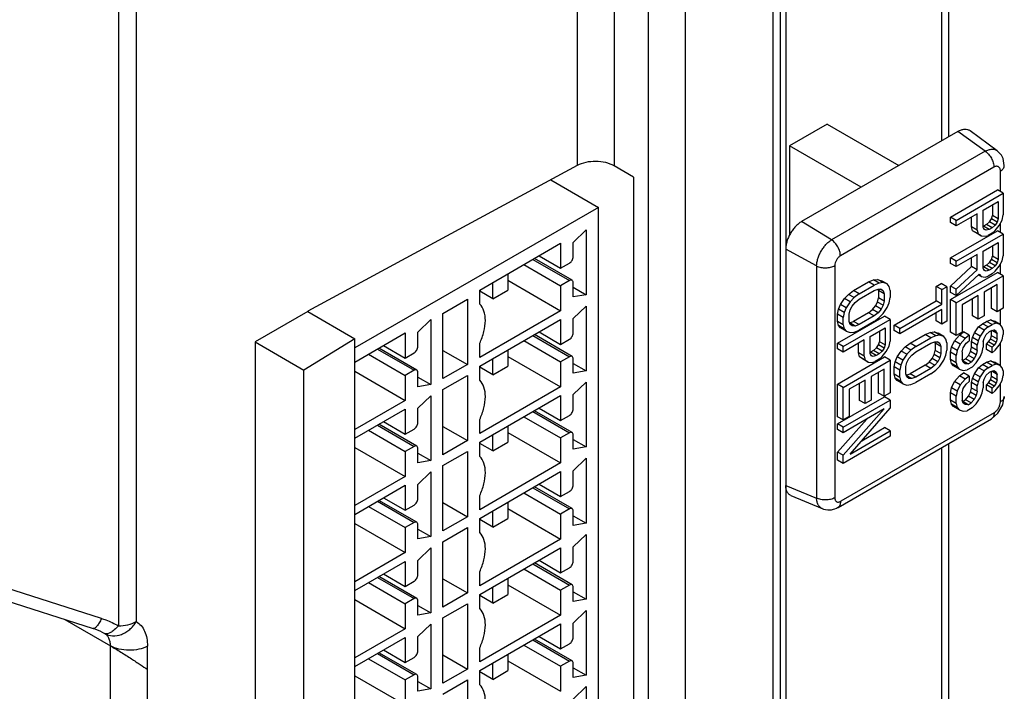
# Model space of a CAD drawing. Units: millimetres. Extents: x 19 to 149, y 23 to 213.
# Drawn here: x 83 to 120, y 73 to 98 of the extents above; entities that cross this region are included whole.
import ezdxf

# ---------------------------------------------------------------- set-up
doc = ezdxf.new("R2010")
doc.units = ezdxf.units.MM
doc.header["$LTSCALE"] = 15.317897
doc.layers.get('0').update_dxf_attribs({"linetype": 'CONTINUOUS'})

msp = doc.modelspace()

# ---------------------------------------------------------------- linework, layer by layer
at = {"color": 7, "linetype": 'Continuous'}
for p, q in [((117.727, 141.306), (117.727, 93.776)), ((117.456, 140.911), (117.456, 93.619)), ((111.4, 137.44), (111.4, 39.296)), ((111.612, 137.317), (111.612, 39.174)), ((111.14, 38.93), (111.14, 137.045)), ((106.452, 131.959), (106.452, 40.388)), ((107.846, 40.376), (107.846, 131.948)), ((86.556, 123.298), (86.556, 75.416)), ((87.228, 123.454), (87.228, 75.571)), ((103.779, 106.942), (103.779, 92.692)), ((105.169, 106.928), (105.169, 92.679)), ((113.168, 94.247), (111.754, 93.43)), ((118.077, 93.978), (112.206, 90.589)), ((113.168, 94.247), (115.855, 92.695)), ((119.098, 93.231), (118.077, 93.978)), ((119.554, 93.25), (118.533, 94.003)), ((114.441, 91.879), (111.754, 93.43)), ((111.754, 93.43), (111.754, 90.083)), ((119.098, 93.231), (113.334, 89.903)), ((103.779, 92.692), (93.668, 87.231)), ((105.9, 92.257), (105.169, 92.679)), ((119.428, 92.633), (113.663, 89.305)), ((119.672, 91.717), (119.672, 92.493)), ((102.787, 92.157), (104.577, 91.124)), ((105.9, 92.257), (105.9, 42.983)), ((117.799, 90.756), (119.567, 91.777)), ((119.779, 91.654), (119.567, 91.777)), ((118.012, 90.634), (119.779, 91.654)), ((119.027, 91.016), (119.591, 91.342)), ((119.591, 91.342), (119.591, 90.695)), ((119.779, 91.654), (119.779, 90.838)), ((104.577, 91.124), (95.434, 85.845)), ((104.577, 47.522), (104.577, 91.124)), ((119.027, 90.37), (119.027, 91.016)), ((119.379, 91.219), (119.379, 90.818)), ((113.334, 89.903), (112.206, 90.589)), ((118.012, 90.634), (117.799, 90.756)), ((117.799, 90.552), (117.799, 90.756)), ((118.801, 90.886), (118.012, 90.43)), ((118.012, 90.43), (118.012, 90.634)), ((118.589, 90.396), (118.589, 90.763)), ((118.801, 90.273), (118.801, 90.886)), ((119.153, 90.483), (119.266, 90.582)), ((119.266, 90.582), (119.342, 90.694)), ((119.478, 90.46), (119.266, 90.582)), ((119.342, 90.694), (119.379, 90.818)), ((119.554, 90.571), (119.342, 90.694)), ((119.591, 90.695), (119.379, 90.818)), ((119.554, 90.571), (119.478, 90.46)), ((119.591, 90.695), (119.554, 90.571)), ((119.629, 90.445), (119.742, 90.646)), ((119.742, 90.646), (119.779, 90.838)), ((103.636, 89.809), (104.117, 90.278)), ((104.117, 90.278), (104.117, 87.845)), ((118.012, 90.43), (117.799, 90.552)), ((117.799, 89.225), (119.567, 90.246)), ((118.801, 90.273), (118.589, 90.396)), ((118.627, 90.247), (118.589, 90.396)), ((118.839, 90.125), (118.627, 90.247)), ((118.74, 90.176), (118.627, 90.247)), ((118.801, 90.273), (118.839, 90.125)), ((119.027, 90.414), (119.041, 90.418)), ((119.065, 90.289), (119.027, 90.37)), ((119.153, 90.483), (119.041, 90.418)), ((119.253, 90.296), (119.041, 90.418)), ((119.14, 90.265), (119.053, 90.315)), ((119.14, 90.265), (119.065, 90.289)), ((119.253, 90.296), (119.14, 90.265)), ((119.366, 90.361), (119.153, 90.483)), ((119.366, 90.361), (119.253, 90.296)), ((119.478, 90.46), (119.366, 90.361)), ((119.366, 90.157), (119.478, 90.256)), ((119.478, 90.256), (119.629, 90.445)), ((119.779, 90.123), (119.567, 90.246)), ((119.672, 90.186), (119.672, 90.521)), ((118.012, 89.103), (119.779, 90.123)), ((118.952, 90.054), (118.74, 90.176)), ((118.839, 90.125), (118.952, 90.054)), ((118.952, 90.054), (119.102, 90.039)), ((119.102, 90.039), (119.215, 90.07)), ((119.366, 90.157), (119.215, 90.07)), ((119.779, 90.123), (119.779, 89.307)), ((100.122, 88.021), (103.162, 89.776)), ((103.162, 89.776), (103.162, 88.837)), ((103.636, 89.274), (103.636, 89.809)), ((112.77, 88.927), (111.612, 89.56)), ((119.027, 89.485), (119.591, 89.811)), ((119.027, 88.839), (119.027, 89.485)), ((119.379, 89.688), (119.379, 89.287)), ((119.591, 89.811), (119.591, 89.164)), ((102.116, 89.172), (103.495, 88.376)), ((103.595, 88.386), (102.174, 89.206)), ((102.349, 89.307), (103.162, 88.837)), ((118.012, 89.103), (117.799, 89.225)), ((117.799, 89.021), (117.799, 89.225)), ((118.801, 89.355), (118.012, 88.899)), ((118.012, 88.899), (118.012, 89.103)), ((118.589, 88.899), (118.589, 89.232)), ((118.801, 88.776), (118.801, 89.355)), ((119.266, 89.052), (119.342, 89.163)), ((119.342, 89.163), (119.379, 89.287)), ((119.554, 89.041), (119.342, 89.163)), ((119.591, 89.164), (119.379, 89.287)), ((119.591, 89.164), (119.554, 89.041)), ((119.629, 88.914), (119.742, 89.115)), ((119.742, 89.115), (119.779, 89.307)), ((101.783, 88.98), (103.162, 88.184)), ((103.162, 88.837), (103.495, 89.029)), ((112.77, 88.927), (112.77, 80.209)), ((113.452, 88.94), (113.452, 80.223)), ((118.012, 88.899), (117.799, 89.021)), ((117.799, 88.171), (118.589, 88.899)), ((118.801, 88.776), (118.012, 88.048)), ((118.801, 88.776), (118.589, 88.899)), ((119.027, 88.883), (119.041, 88.887)), ((119.065, 88.758), (119.027, 88.839)), ((119.153, 88.952), (119.041, 88.887)), ((119.253, 88.765), (119.041, 88.887)), ((119.14, 88.734), (119.053, 88.784)), ((119.14, 88.734), (119.065, 88.758)), ((119.253, 88.765), (119.14, 88.734)), ((119.153, 88.952), (119.266, 89.052)), ((119.366, 88.83), (119.153, 88.952)), ((119.366, 88.83), (119.253, 88.765)), ((119.478, 88.929), (119.266, 89.052)), ((119.478, 88.929), (119.366, 88.83)), ((119.366, 88.626), (119.478, 88.725)), ((119.554, 89.041), (119.478, 88.929)), ((119.478, 88.725), (119.629, 88.914)), ((119.672, 88.621), (119.672, 88.99)), ((101.182, 88.633), (101.182, 88.021)), ((101.182, 88.388), (103.162, 87.245)), ((103.495, 88.376), (103.162, 88.184)), ((114.723, 88.327), (114.911, 88.401)), ((114.911, 88.401), (115.061, 88.42)), ((115.123, 88.279), (114.911, 88.401)), ((115.061, 88.42), (115.212, 88.371)), ((115.273, 88.298), (115.061, 88.42)), ((115.424, 88.248), (115.212, 88.371)), ((117.799, 87.66), (119.567, 88.681)), ((118.012, 87.81), (118.877, 88.616)), ((118.012, 87.538), (119.779, 88.558)), ((118.952, 88.523), (118.844, 88.585)), ((118.877, 88.616), (118.952, 88.523)), ((118.952, 88.523), (119.102, 88.508)), ((119.102, 88.508), (119.215, 88.539)), ((119.366, 88.626), (119.215, 88.539)), ((119.779, 88.558), (119.567, 88.681)), ((119.779, 88.558), (119.779, 87.334)), ((100.122, 87.49), (100.122, 88.021)), ((100.617, 87.694), (100.122, 87.98)), ((100.617, 87.694), (100.617, 88.307)), ((100.617, 87.694), (101.182, 88.021)), ((103.162, 88.184), (103.162, 87.245)), ((103.636, 87.76), (103.636, 88.294)), ((103.636, 88.123), (104.117, 87.845)), ((113.971, 87.858), (114.159, 88.001)), ((114.159, 88.001), (114.723, 88.327)), ((114.371, 87.878), (114.159, 88.001)), ((114.371, 87.878), (114.935, 88.204)), ((114.371, 87.674), (114.935, 88)), ((114.935, 88.204), (114.723, 88.327)), ((115.123, 88.279), (114.935, 88.204)), ((114.935, 88), (115.085, 88.053)), ((115.099, 88), (115.082, 88.052)), ((115.085, 88.053), (115.198, 88.05)), ((115.311, 87.877), (115.099, 88)), ((115.099, 88), (115.099, 87.727)), ((115.273, 88.298), (115.123, 88.279)), ((115.273, 87.991), (115.171, 88.051)), ((115.198, 88.05), (115.273, 87.991)), ((115.424, 88.248), (115.273, 88.298)), ((115.273, 87.991), (115.311, 87.877)), ((115.499, 88.156), (115.424, 88.248)), ((115.537, 88.007), (115.499, 88.156)), ((115.537, 88.007), (115.537, 87.735)), ((117.258, 88.157), (117.446, 88.266)), ((117.47, 88.035), (117.258, 88.157)), ((117.258, 87.613), (117.258, 88.157)), ((117.658, 88.143), (117.446, 88.266)), ((117.47, 88.035), (117.658, 88.143)), ((117.47, 87.49), (117.47, 88.035)), ((117.658, 88.143), (117.658, 86.851)), ((118.012, 88.048), (117.799, 88.171)), ((117.799, 87.932), (117.799, 88.171)), ((118.012, 87.81), (118.012, 88.048)), ((119.554, 88.224), (119.065, 87.942)), ((119.342, 87.326), (119.342, 88.102)), ((119.554, 87.203), (119.554, 88.224)), ((98.743, 87.143), (99.662, 87.674)), ((99.662, 87.674), (99.662, 85.224)), ((104.117, 87.845), (103.636, 87.76)), ((113.67, 87.481), (113.82, 87.703)), ((113.82, 87.703), (113.971, 87.858)), ((114.032, 87.581), (113.82, 87.703)), ((114.183, 87.736), (113.971, 87.858)), ((114.183, 87.736), (114.032, 87.581)), ((114.371, 87.878), (114.183, 87.736)), ((114.22, 87.553), (114.371, 87.674)), ((115.061, 87.57), (115.099, 87.727)), ((115.311, 87.605), (115.099, 87.727)), ((115.311, 87.877), (115.311, 87.605)), ((115.499, 87.543), (115.537, 87.735)), ((115.678, 86.701), (117.258, 87.613)), ((117.47, 87.49), (117.258, 87.613)), ((118.012, 87.81), (117.799, 87.932)), ((118.012, 87.538), (117.799, 87.66)), ((117.799, 86.436), (117.799, 87.66)), ((118.839, 87.811), (118.237, 87.464)), ((118.627, 87.049), (118.627, 87.689)), ((118.839, 86.927), (118.839, 87.811)), ((119.065, 87.942), (119.065, 87.057)), ((103.162, 87.245), (100.122, 85.49)), ((103.636, 86.951), (104.117, 87.421)), ((104.117, 87.421), (104.117, 84.988)), ((113.557, 87.109), (113.594, 87.301)), ((113.594, 87.301), (113.67, 87.481)), ((113.807, 87.179), (113.594, 87.301)), ((113.882, 87.358), (113.67, 87.481)), ((113.882, 87.358), (113.807, 87.179)), ((114.032, 87.581), (113.882, 87.358)), ((113.995, 87.117), (114.032, 87.275)), ((114.032, 87.275), (114.107, 87.42)), ((114.107, 87.42), (114.22, 87.553)), ((114.723, 87.17), (114.873, 87.291)), ((114.873, 87.291), (114.986, 87.424)), ((115.085, 87.168), (114.873, 87.291)), ((114.986, 87.424), (115.061, 87.57)), ((115.198, 87.302), (114.986, 87.424)), ((115.273, 87.447), (115.061, 87.57)), ((115.198, 87.302), (115.085, 87.168)), ((115.273, 87.447), (115.198, 87.302)), ((115.311, 87.605), (115.273, 87.447)), ((115.273, 87.141), (115.424, 87.364)), ((115.424, 87.364), (115.499, 87.543)), ((115.89, 86.578), (117.47, 87.49)), ((117.47, 87.286), (115.89, 86.374)), ((117.47, 86.742), (117.47, 87.286)), ((118.012, 86.313), (118.012, 87.538)), ((118.237, 87.464), (118.237, 86.443)), ((119.554, 87.203), (119.342, 87.326)), ((119.779, 87.334), (119.554, 87.203)), ((119.672, 86.718), (119.672, 87.271)), ((93.668, 87.215), (91.695, 86.073)), ((93.668, 87.215), (93.668, 87.231)), ((93.668, 87.215), (95.434, 86.195)), ((97.802, 86.441), (98.283, 86.91)), ((98.283, 86.91), (98.283, 84.477)), ((98.743, 84.694), (98.743, 87.143)), ((100.122, 85.163), (103.162, 86.919)), ((103.162, 86.919), (103.162, 85.98)), ((103.636, 86.416), (103.636, 86.951)), ((113.769, 86.987), (113.557, 87.109)), ((113.557, 86.837), (113.557, 87.109)), ((113.557, 86.021), (115.325, 87.041)), ((113.807, 87.179), (113.769, 86.987)), ((113.769, 86.715), (113.769, 86.987)), ((113.769, 85.898), (115.537, 86.919)), ((113.995, 86.845), (113.995, 87.117)), ((114.723, 87.17), (114.159, 86.844)), ((114.935, 87.048), (114.371, 86.722)), ((114.935, 87.048), (114.723, 87.17)), ((115.085, 87.168), (114.935, 87.048)), ((114.935, 86.843), (115.123, 86.986)), ((115.123, 86.986), (115.273, 87.141)), ((115.537, 86.919), (115.325, 87.041)), ((115.537, 86.919), (115.537, 86.102)), ((117.258, 86.864), (117.258, 87.164)), ((118.839, 86.927), (118.627, 87.049)), ((119.065, 87.057), (118.839, 86.927)), ((119.153, 86.843), (119.304, 86.896)), ((119.304, 86.896), (119.454, 86.847)), ((119.516, 86.773), (119.304, 86.896)), ((113.769, 86.715), (113.557, 86.837)), ((113.594, 86.689), (113.557, 86.837)), ((113.807, 86.566), (113.594, 86.689)), ((113.67, 86.596), (113.594, 86.689)), ((113.882, 86.474), (113.67, 86.596)), ((113.769, 86.715), (113.807, 86.566)), ((113.807, 86.566), (113.882, 86.474)), ((114.032, 86.73), (113.995, 86.845)), ((114.012, 86.793), (114.159, 86.844)), ((114.22, 86.669), (114.013, 86.789)), ((114.107, 86.672), (114.032, 86.73)), ((114.22, 86.669), (114.107, 86.672)), ((114.371, 86.722), (114.159, 86.844)), ((114.183, 86.443), (114.371, 86.518)), ((114.371, 86.722), (114.22, 86.669)), ((114.935, 86.843), (114.371, 86.518)), ((114.784, 86.28), (115.349, 86.606)), ((115.349, 86.606), (115.349, 85.96)), ((115.89, 86.578), (115.678, 86.701)), ((115.678, 86.497), (115.678, 86.701)), ((115.89, 86.374), (115.89, 86.578)), ((117.47, 86.742), (117.258, 86.864)), ((117.658, 86.851), (117.47, 86.742)), ((118.702, 86.412), (118.853, 86.635)), ((118.853, 86.635), (119.003, 86.756)), ((119.065, 86.513), (118.853, 86.635)), ((119.065, 86.513), (118.914, 86.29)), ((119.003, 86.756), (119.153, 86.843)), ((119.215, 86.634), (119.003, 86.756)), ((119.215, 86.634), (119.065, 86.513)), ((119.366, 86.721), (119.153, 86.843)), ((119.215, 86.634), (119.366, 86.721)), ((119.328, 86.495), (119.441, 86.526)), ((119.554, 86.387), (119.354, 86.502)), ((119.516, 86.773), (119.366, 86.721)), ((119.516, 86.467), (119.423, 86.521)), ((119.441, 86.526), (119.516, 86.467)), ((119.666, 86.724), (119.454, 86.847)), ((119.666, 86.724), (119.516, 86.773)), ((119.742, 86.632), (119.666, 86.724)), ((119.779, 86.517), (119.742, 86.632)), ((119.779, 86.517), (119.779, 86.347)), ((95.434, 86.195), (93.525, 85.016)), ((95.434, 85.315), (97.329, 86.408)), ((95.434, 36.96), (95.434, 86.195)), ((97.329, 86.408), (97.329, 85.469)), ((97.802, 85.906), (97.802, 86.441)), ((102.116, 86.314), (103.495, 85.518)), ((103.595, 85.528), (102.174, 86.348)), ((102.349, 86.449), (103.162, 85.98)), ((103.162, 85.98), (103.495, 86.171)), ((114.559, 86.15), (113.769, 85.694)), ((113.882, 86.474), (114.032, 86.424)), ((114.032, 86.424), (114.183, 86.443)), ((114.559, 85.538), (114.559, 86.15)), ((114.784, 85.634), (114.784, 86.28)), ((115.137, 86.483), (115.137, 86.082)), ((115.89, 86.374), (115.678, 86.497)), ((116.28, 86.028), (116.844, 86.353)), ((116.492, 85.905), (117.056, 86.231)), ((116.844, 86.353), (117.032, 86.428)), ((117.056, 86.231), (116.844, 86.353)), ((117.032, 86.428), (117.183, 86.447)), ((117.244, 86.306), (117.032, 86.428)), ((117.244, 86.306), (117.056, 86.231)), ((117.183, 86.447), (117.333, 86.398)), ((117.395, 86.324), (117.183, 86.447)), ((117.395, 86.324), (117.244, 86.306)), ((117.545, 86.275), (117.333, 86.398)), ((117.545, 86.275), (117.395, 86.324)), ((117.62, 86.182), (117.545, 86.275)), ((117.658, 86.034), (117.62, 86.182)), ((118.012, 86.313), (117.799, 86.436)), ((117.95, 86.114), (118.138, 86.325)), ((118.237, 86.443), (118.012, 86.313)), ((118.138, 86.325), (118.288, 86.446)), ((118.35, 86.202), (118.138, 86.325)), ((118.35, 86.202), (118.162, 85.992)), ((118.501, 86.323), (118.288, 86.446)), ((118.501, 86.323), (118.35, 86.202)), ((118.501, 86.323), (118.501, 86.119)), ((118.589, 86.075), (118.627, 86.233)), ((118.627, 86.233), (118.702, 86.412)), ((118.839, 86.11), (118.627, 86.233)), ((118.914, 86.29), (118.702, 86.412)), ((118.914, 86.29), (118.839, 86.11)), ((119.027, 86.083), (119.065, 86.207)), ((119.065, 86.207), (119.14, 86.352)), ((119.14, 86.352), (119.253, 86.451)), ((119.229, 86.07), (119.304, 86.181)), ((119.328, 86.495), (119.253, 86.451)), ((119.304, 86.181), (119.342, 86.305)), ((119.516, 86.059), (119.304, 86.181)), ((119.342, 86.305), (119.342, 86.498)), ((119.554, 86.183), (119.342, 86.305)), ((119.516, 86.467), (119.554, 86.387)), ((119.554, 86.183), (119.516, 86.059)), ((119.554, 86.183), (119.554, 86.387)), ((119.629, 85.954), (119.742, 86.155)), ((119.742, 86.155), (119.779, 86.347)), ((91.695, 86.073), (93.525, 85.016)), ((91.695, 86.073), (91.695, 36.992)), ((96.282, 85.804), (97.661, 85.008)), ((97.761, 85.018), (96.341, 85.838)), ((96.516, 85.939), (97.329, 85.469)), ((100.122, 85.49), (100.122, 86.02)), ((101.182, 85.775), (101.182, 85.163)), ((101.783, 86.122), (103.162, 85.326)), ((113.769, 85.898), (113.557, 86.021)), ((113.557, 85.816), (113.557, 86.021)), ((113.769, 85.694), (113.557, 85.816)), ((113.769, 85.694), (113.769, 85.898)), ((114.347, 85.66), (114.347, 86.027)), ((114.911, 85.748), (115.024, 85.847)), ((115.024, 85.847), (115.099, 85.958)), ((115.236, 85.724), (115.024, 85.847)), ((115.099, 85.958), (115.137, 86.082)), ((115.311, 85.836), (115.099, 85.958)), ((115.349, 85.96), (115.137, 86.082)), ((115.311, 85.836), (115.236, 85.724)), ((115.349, 85.96), (115.311, 85.836)), ((115.386, 85.709), (115.499, 85.91)), ((115.499, 85.91), (115.537, 86.102)), ((115.941, 85.73), (116.092, 85.885)), ((116.092, 85.885), (116.28, 86.028)), ((116.304, 85.763), (116.092, 85.885)), ((116.304, 85.763), (116.154, 85.608)), ((116.492, 85.905), (116.28, 86.028)), ((116.492, 85.905), (116.304, 85.763)), ((116.492, 85.701), (117.056, 86.027)), ((117.056, 86.027), (117.207, 86.08)), ((117.22, 86.026), (117.203, 86.079)), ((117.207, 86.08), (117.32, 86.077)), ((117.432, 85.904), (117.22, 86.026)), ((117.22, 86.026), (117.22, 85.754)), ((117.395, 86.018), (117.292, 86.078)), ((117.32, 86.077), (117.395, 86.018)), ((117.395, 86.018), (117.432, 85.904)), ((117.432, 85.904), (117.432, 85.632)), ((117.62, 85.57), (117.658, 85.762)), ((117.658, 86.034), (117.658, 85.762)), ((117.799, 85.687), (117.837, 85.879)), ((117.837, 85.879), (117.95, 86.114)), ((118.049, 85.756), (117.837, 85.879)), ((118.162, 85.992), (117.95, 86.114)), ((118.162, 85.992), (118.049, 85.756)), ((118.237, 85.695), (118.275, 85.853)), ((118.275, 85.853), (118.388, 86.02)), ((118.388, 86.02), (118.501, 86.119)), ((118.552, 85.713), (118.589, 85.871)), ((118.801, 85.953), (118.589, 86.075)), ((118.589, 85.871), (118.589, 86.075)), ((118.801, 85.748), (118.589, 85.871)), ((118.839, 86.11), (118.801, 85.953)), ((118.801, 85.748), (118.801, 85.953)), ((118.989, 85.687), (119.027, 85.879)), ((119.027, 86.083), (119.027, 85.879)), ((119.153, 85.993), (119.229, 86.07)), ((119.366, 85.87), (119.153, 85.993)), ((119.153, 85.788), (119.153, 85.993)), ((119.366, 85.666), (119.153, 85.788)), ((119.441, 85.948), (119.229, 86.07)), ((119.441, 85.948), (119.366, 85.87)), ((119.366, 85.666), (119.366, 85.87)), ((119.366, 85.666), (119.478, 85.765)), ((119.516, 86.059), (119.441, 85.948)), ((119.478, 85.765), (119.629, 85.954)), ((119.672, 85.187), (119.672, 86.03)), ((95.95, 85.612), (97.329, 84.816)), ((97.329, 85.469), (97.661, 85.661)), ((98.743, 85.755), (99.662, 85.224)), ((100.617, 84.837), (100.617, 85.449)), ((101.182, 85.53), (103.162, 84.387)), ((103.495, 85.518), (103.162, 85.326)), ((103.636, 84.902), (103.636, 85.437)), ((113.557, 84.49), (115.325, 85.51)), ((114.559, 85.538), (114.347, 85.66)), ((114.384, 85.512), (114.347, 85.66)), ((114.596, 85.389), (114.384, 85.512)), ((114.497, 85.441), (114.384, 85.512)), ((114.709, 85.318), (114.497, 85.441)), ((114.559, 85.538), (114.596, 85.389)), ((114.784, 85.679), (114.798, 85.682)), ((114.822, 85.553), (114.784, 85.634)), ((114.911, 85.748), (114.798, 85.682)), ((115.01, 85.56), (114.798, 85.682)), ((114.897, 85.529), (114.81, 85.579)), ((114.897, 85.529), (114.822, 85.553)), ((115.01, 85.56), (114.897, 85.529)), ((115.123, 85.625), (114.911, 85.748)), ((115.123, 85.421), (114.973, 85.334)), ((115.123, 85.625), (115.01, 85.56)), ((115.236, 85.724), (115.123, 85.625)), ((115.123, 85.421), (115.236, 85.52)), ((115.236, 85.52), (115.386, 85.709)), ((115.537, 85.388), (115.325, 85.51)), ((115.716, 85.328), (115.791, 85.507)), ((115.791, 85.507), (115.941, 85.73)), ((116.003, 85.385), (115.791, 85.507)), ((116.154, 85.608), (115.941, 85.73)), ((116.154, 85.608), (116.003, 85.385)), ((116.154, 85.302), (116.229, 85.447)), ((116.229, 85.447), (116.342, 85.58)), ((116.342, 85.58), (116.492, 85.701)), ((116.995, 85.318), (117.107, 85.451)), ((117.107, 85.451), (117.183, 85.596)), ((117.32, 85.328), (117.107, 85.451)), ((117.183, 85.596), (117.22, 85.754)), ((117.395, 85.474), (117.183, 85.596)), ((117.432, 85.632), (117.22, 85.754)), ((117.395, 85.474), (117.32, 85.328)), ((117.432, 85.632), (117.395, 85.474)), ((117.545, 85.391), (117.62, 85.57)), ((118.012, 85.565), (117.799, 85.687)), ((117.799, 85.415), (117.799, 85.687)), ((118.012, 85.292), (117.799, 85.415)), ((117.837, 85.267), (117.799, 85.415)), ((118.049, 85.756), (118.012, 85.565)), ((118.012, 85.292), (118.012, 85.565)), ((118.237, 85.695), (118.237, 85.423)), ((118.275, 85.308), (118.237, 85.423)), ((118.254, 85.371), (118.364, 85.434)), ((118.364, 85.434), (118.476, 85.568)), ((118.576, 85.312), (118.364, 85.434)), ((118.476, 85.568), (118.552, 85.713)), ((118.689, 85.445), (118.476, 85.568)), ((118.764, 85.591), (118.552, 85.713)), ((118.689, 85.445), (118.576, 85.312)), ((118.764, 85.591), (118.689, 85.445)), ((118.801, 85.748), (118.764, 85.591)), ((118.764, 85.284), (118.914, 85.507)), ((118.914, 85.507), (118.989, 85.687)), ((99.662, 85.224), (98.743, 84.694)), ((100.122, 84.632), (100.122, 85.163)), ((100.617, 84.837), (100.122, 85.122)), ((100.617, 84.837), (101.182, 85.163)), ((103.162, 85.326), (103.162, 84.387)), ((103.636, 85.265), (104.117, 84.988)), ((113.769, 84.367), (115.537, 85.388)), ((114.596, 85.389), (114.709, 85.318)), ((114.709, 85.318), (114.86, 85.303)), ((115.311, 85.053), (114.822, 84.771)), ((114.86, 85.303), (114.973, 85.334)), ((115.311, 84.033), (115.311, 85.053)), ((115.537, 85.388), (115.537, 84.163)), ((115.678, 85.136), (115.716, 85.328)), ((115.89, 85.013), (115.678, 85.136)), ((115.678, 84.864), (115.678, 85.136)), ((115.928, 85.205), (115.716, 85.328)), ((115.928, 85.205), (115.89, 85.013)), ((116.003, 85.385), (115.928, 85.205)), ((116.116, 85.144), (116.154, 85.302)), ((116.116, 84.872), (116.116, 85.144)), ((116.844, 85.197), (116.28, 84.871)), ((117.056, 85.074), (116.492, 84.749)), ((116.844, 85.197), (116.995, 85.318)), ((117.056, 85.074), (116.844, 85.197)), ((117.207, 85.195), (116.995, 85.318)), ((117.207, 85.195), (117.056, 85.074)), ((117.32, 85.328), (117.207, 85.195)), ((117.244, 85.013), (117.395, 85.168)), ((117.395, 85.168), (117.545, 85.391)), ((118.049, 85.144), (117.837, 85.267)), ((117.912, 85.174), (117.837, 85.267)), ((118.124, 85.051), (117.912, 85.174)), ((118.012, 85.292), (118.049, 85.144)), ((118.049, 85.144), (118.124, 85.051)), ((118.124, 85.051), (118.275, 85.002)), ((118.463, 85.247), (118.256, 85.366)), ((118.35, 85.25), (118.275, 85.308)), ((118.463, 85.247), (118.35, 85.25)), ((118.613, 85.13), (118.425, 85.021)), ((118.463, 85.247), (118.576, 85.312)), ((118.613, 85.13), (118.764, 85.284)), ((118.702, 84.881), (118.853, 85.104)), ((118.853, 85.104), (119.003, 85.225)), ((119.065, 84.982), (118.853, 85.104)), ((119.003, 85.225), (119.153, 85.312)), ((119.215, 85.103), (119.003, 85.225)), ((119.215, 85.103), (119.065, 84.982)), ((119.153, 85.312), (119.304, 85.365)), ((119.366, 85.19), (119.153, 85.312)), ((119.215, 85.103), (119.366, 85.19)), ((119.304, 85.365), (119.454, 85.316)), ((119.516, 85.242), (119.304, 85.365)), ((119.516, 85.242), (119.366, 85.19)), ((119.666, 85.193), (119.454, 85.316)), ((119.666, 85.193), (119.516, 85.242)), ((119.742, 85.101), (119.666, 85.193)), ((119.779, 84.986), (119.742, 85.101)), ((93.525, 35.935), (93.525, 85.016)), ((95.434, 84.971), (97.329, 83.877)), ((97.661, 85.008), (97.329, 84.816)), ((97.329, 84.816), (97.329, 83.877)), ((97.802, 84.392), (97.802, 84.926)), ((97.802, 84.755), (98.283, 84.477)), ((98.743, 84.285), (99.662, 84.816)), ((99.662, 84.816), (99.662, 82.367)), ((104.117, 84.988), (103.636, 84.902)), ((114.822, 84.771), (114.822, 83.886)), ((115.099, 84.155), (115.099, 84.931)), ((115.89, 84.741), (115.678, 84.864)), ((115.716, 84.715), (115.678, 84.864)), ((115.928, 84.593), (115.716, 84.715)), ((115.791, 84.623), (115.716, 84.715)), ((115.89, 84.741), (115.89, 85.013)), ((115.89, 84.741), (115.928, 84.593)), ((116.154, 84.757), (116.116, 84.872)), ((116.133, 84.819), (116.28, 84.871)), ((116.342, 84.696), (116.134, 84.815)), ((116.229, 84.699), (116.154, 84.757)), ((116.342, 84.696), (116.229, 84.699)), ((116.492, 84.749), (116.28, 84.871)), ((116.492, 84.749), (116.342, 84.696)), ((117.056, 84.87), (116.492, 84.544)), ((117.056, 84.87), (117.244, 85.013)), ((117.95, 84.583), (118.138, 84.794)), ((118.138, 84.794), (118.288, 84.915)), ((118.35, 84.671), (118.138, 84.794)), ((118.35, 84.671), (118.162, 84.461)), ((118.275, 85.002), (118.425, 85.021)), ((118.501, 84.792), (118.288, 84.915)), ((118.501, 84.792), (118.35, 84.671)), ((118.501, 84.792), (118.501, 84.588)), ((118.589, 84.544), (118.627, 84.702)), ((118.627, 84.702), (118.702, 84.881)), ((118.839, 84.579), (118.627, 84.702)), ((118.914, 84.759), (118.702, 84.881)), ((118.914, 84.759), (118.839, 84.579)), ((119.065, 84.982), (118.914, 84.759)), ((119.027, 84.552), (119.065, 84.676)), ((119.065, 84.676), (119.14, 84.821)), ((119.14, 84.821), (119.253, 84.92)), ((119.328, 84.964), (119.253, 84.92)), ((119.304, 84.651), (119.342, 84.774)), ((119.328, 84.964), (119.441, 84.995)), ((119.342, 84.774), (119.342, 84.968)), ((119.554, 84.652), (119.342, 84.774)), ((119.554, 84.856), (119.354, 84.971)), ((119.516, 84.936), (119.423, 84.99)), ((119.441, 84.995), (119.516, 84.936)), ((119.516, 84.936), (119.554, 84.856)), ((119.554, 84.652), (119.516, 84.528)), ((119.554, 84.652), (119.554, 84.856)), ((119.742, 84.624), (119.779, 84.816)), ((119.779, 84.986), (119.779, 84.816)), ((98.283, 84.477), (97.802, 84.392)), ((98.743, 81.836), (98.743, 84.285)), ((103.162, 84.387), (100.122, 82.632)), ((103.636, 84.093), (104.117, 84.563)), ((104.117, 84.563), (104.117, 82.13)), ((113.769, 84.367), (113.557, 84.49)), ((113.557, 83.265), (113.557, 84.49)), ((113.769, 83.142), (113.769, 84.367)), ((114.596, 84.641), (113.995, 84.293)), ((113.995, 84.293), (113.995, 83.273)), ((114.384, 83.879), (114.384, 84.518)), ((114.596, 83.756), (114.596, 84.641)), ((116.003, 84.5), (115.791, 84.623)), ((115.928, 84.593), (116.003, 84.5)), ((116.003, 84.5), (116.154, 84.451)), ((116.154, 84.451), (116.304, 84.47)), ((116.304, 84.47), (116.492, 84.544)), ((117.799, 84.156), (117.837, 84.348)), ((117.837, 84.348), (117.95, 84.583)), ((118.049, 84.225), (117.837, 84.348)), ((118.162, 84.461), (117.95, 84.583)), ((118.162, 84.461), (118.049, 84.225)), ((118.237, 84.164), (118.275, 84.322)), ((118.275, 84.322), (118.388, 84.489)), ((118.388, 84.489), (118.501, 84.588)), ((118.552, 84.182), (118.589, 84.34)), ((118.801, 84.422), (118.589, 84.544)), ((118.589, 84.34), (118.589, 84.544)), ((118.801, 84.218), (118.589, 84.34)), ((118.839, 84.579), (118.801, 84.422)), ((118.801, 84.218), (118.801, 84.422)), ((118.989, 84.156), (119.027, 84.348)), ((119.027, 84.552), (119.027, 84.348)), ((119.153, 84.462), (119.229, 84.539)), ((119.366, 84.339), (119.153, 84.462)), ((119.153, 84.257), (119.153, 84.462)), ((119.229, 84.539), (119.304, 84.651)), ((119.441, 84.417), (119.229, 84.539)), ((119.516, 84.528), (119.304, 84.651)), ((119.441, 84.417), (119.366, 84.339)), ((119.366, 84.135), (119.366, 84.339)), ((119.516, 84.528), (119.441, 84.417)), ((119.478, 84.234), (119.629, 84.423)), ((119.629, 84.423), (119.742, 84.624)), ((119.672, 83.824), (119.672, 84.499)), ((97.802, 83.583), (98.283, 84.053)), ((98.283, 84.053), (98.283, 81.62)), ((100.122, 82.305), (103.162, 84.061)), ((103.162, 84.061), (103.162, 83.122)), ((103.636, 83.559), (103.636, 84.093)), ((113.557, 82.993), (115.325, 84.013)), ((115.311, 84.033), (115.099, 84.155)), ((115.537, 84.163), (115.311, 84.033)), ((115.537, 83.891), (115.325, 84.013)), ((118.012, 84.034), (117.799, 84.156)), ((117.799, 83.884), (117.799, 84.156)), ((118.049, 84.225), (118.012, 84.034)), ((118.012, 83.761), (118.012, 84.034)), ((118.237, 84.164), (118.237, 83.892)), ((118.364, 83.903), (118.476, 84.037)), ((118.476, 84.037), (118.552, 84.182)), ((118.689, 83.914), (118.476, 84.037)), ((118.764, 84.06), (118.552, 84.182)), ((118.689, 83.914), (118.576, 83.781)), ((118.764, 84.06), (118.689, 83.914)), ((118.801, 84.218), (118.764, 84.06)), ((118.764, 83.754), (118.914, 83.976)), ((118.914, 83.976), (118.989, 84.156)), ((119.366, 84.135), (119.153, 84.257)), ((119.366, 84.135), (119.478, 84.234)), ((97.329, 83.877), (95.434, 82.783)), ((95.434, 82.457), (97.329, 83.551)), ((97.329, 83.551), (97.329, 82.612)), ((97.802, 83.048), (97.802, 83.583)), ((102.349, 83.591), (103.162, 83.122)), ((113.769, 82.87), (115.537, 83.891)), ((115.311, 83.556), (113.769, 81.816)), ((115.311, 83.556), (113.769, 82.666)), ((114.032, 81.865), (115.537, 83.585)), ((114.596, 83.756), (114.384, 83.879)), ((114.822, 83.886), (114.596, 83.756)), ((115.537, 83.891), (115.537, 83.585)), ((118.012, 83.761), (117.799, 83.884)), ((117.837, 83.736), (117.799, 83.884)), ((118.049, 83.613), (117.837, 83.736)), ((117.912, 83.643), (117.837, 83.736)), ((118.124, 83.52), (117.912, 83.643)), ((118.012, 83.761), (118.049, 83.613)), ((118.049, 83.613), (118.124, 83.52)), ((118.275, 83.777), (118.237, 83.892)), ((118.254, 83.84), (118.364, 83.903)), ((118.463, 83.716), (118.256, 83.835)), ((118.35, 83.719), (118.275, 83.777)), ((118.463, 83.716), (118.35, 83.719)), ((118.576, 83.781), (118.364, 83.903)), ((118.613, 83.599), (118.425, 83.49)), ((118.463, 83.716), (118.576, 83.781)), ((118.613, 83.599), (118.764, 83.754)), ((101.783, 83.265), (103.162, 82.469)), ((102.116, 83.457), (103.495, 82.661)), ((103.595, 82.67), (102.174, 83.49)), ((103.162, 83.122), (103.495, 83.314)), ((113.769, 83.142), (113.557, 83.265)), ((113.557, 81.938), (114.655, 83.177)), ((113.576, 79.863), (119.333, 83.187)), ((119.436, 83.416), (113.679, 80.092)), ((113.995, 83.273), (113.769, 83.142)), ((118.124, 83.52), (118.275, 83.471)), ((118.275, 83.471), (118.425, 83.49)), ((96.282, 82.946), (97.661, 82.15)), ((97.761, 82.16), (96.341, 82.98)), ((96.516, 83.081), (97.329, 82.612)), ((97.329, 82.612), (97.661, 82.803)), ((98.743, 82.897), (99.662, 82.367)), ((100.122, 82.632), (100.122, 83.163)), ((101.182, 82.918), (101.182, 82.305)), ((113.769, 82.87), (113.557, 82.993)), ((113.557, 82.789), (113.557, 82.993)), ((113.769, 82.666), (113.769, 82.87)), ((114.466, 82.361), (115.325, 82.857)), ((115.537, 82.734), (115.325, 82.857)), ((95.95, 82.754), (97.329, 81.958)), ((100.617, 81.979), (100.617, 82.591)), ((101.182, 82.673), (103.162, 81.53)), ((103.495, 82.661), (103.162, 82.469)), ((103.162, 82.469), (103.162, 81.53)), ((103.636, 82.044), (103.636, 82.579)), ((113.769, 82.666), (113.557, 82.789)), ((115.537, 82.53), (113.769, 81.509)), ((114.032, 81.865), (115.537, 82.734)), ((115.537, 82.734), (115.537, 82.53)), ((95.434, 82.113), (97.329, 81.019)), ((97.661, 82.15), (97.329, 81.958)), ((97.802, 81.534), (97.802, 82.069)), ((99.662, 82.367), (98.743, 81.836)), ((100.122, 81.775), (100.122, 82.305)), ((100.617, 81.979), (100.122, 82.265)), ((100.617, 81.979), (101.182, 82.305)), ((103.636, 82.407), (104.117, 82.13)), ((104.117, 82.13), (103.636, 82.044)), ((117.456, 82.103), (117.456, 42.764)), ((117.727, 82.26), (117.727, 43.16)), ((97.329, 81.958), (97.329, 81.019)), ((97.802, 81.897), (98.283, 81.62)), ((98.743, 81.428), (99.662, 81.958)), ((99.662, 81.958), (99.662, 79.509)), ((103.636, 81.236), (104.117, 81.705)), ((104.117, 81.705), (104.117, 79.272)), ((113.769, 81.816), (113.557, 81.938)), ((113.557, 81.632), (113.557, 81.938)), ((113.769, 81.509), (113.769, 81.816)), ((98.283, 81.62), (97.802, 81.534)), ((98.743, 78.978), (98.743, 81.428)), ((103.162, 81.53), (100.122, 79.774)), ((113.769, 81.509), (113.557, 81.632)), ((97.329, 81.019), (95.434, 79.926)), ((97.802, 80.725), (98.283, 81.195)), ((98.283, 81.195), (98.283, 78.762)), ((100.122, 79.448), (103.162, 81.203)), ((103.162, 81.203), (103.162, 80.264)), ((103.636, 80.701), (103.636, 81.236)), ((95.434, 79.599), (97.329, 80.693)), ((97.329, 80.693), (97.329, 79.754)), ((97.802, 80.191), (97.802, 80.725)), ((102.116, 80.599), (103.495, 79.803)), ((103.595, 79.813), (102.174, 80.633)), ((102.349, 80.734), (103.162, 80.264)), ((111.612, 80.686), (112.77, 80.209)), ((96.516, 80.223), (97.329, 79.754)), ((100.122, 79.774), (100.122, 80.305)), ((101.783, 80.407), (103.162, 79.611)), ((103.162, 80.264), (103.495, 80.456)), ((111.806, 80.309), (112.984, 79.813)), ((85.924, 75.692), (71.975, 80.131)), ((95.95, 79.897), (97.329, 79.101)), ((96.282, 80.089), (97.661, 79.293)), ((97.761, 79.302), (96.341, 80.122)), ((97.329, 79.754), (97.661, 79.946)), ((98.743, 80.04), (99.662, 79.509)), ((101.182, 80.06), (101.182, 79.448)), ((71.661, 79.756), (85.61, 75.316)), ((99.662, 79.509), (98.743, 78.978)), ((100.617, 79.121), (100.617, 79.733)), ((101.182, 79.815), (103.162, 78.672)), ((103.495, 79.803), (103.162, 79.611)), ((103.162, 79.611), (103.162, 78.672)), ((103.636, 79.186), (103.636, 79.721)), ((103.636, 79.55), (104.117, 79.272)), ((95.434, 79.255), (97.329, 78.162)), ((97.661, 79.293), (97.329, 79.101)), ((97.802, 78.676), (97.802, 79.211)), ((100.122, 78.917), (100.122, 79.448)), ((100.617, 79.121), (100.122, 79.407)), ((100.617, 79.121), (101.182, 79.448)), ((104.117, 79.272), (103.636, 79.186)), ((97.329, 79.101), (97.329, 78.162)), ((97.802, 79.039), (98.283, 78.762)), ((98.283, 78.762), (97.802, 78.676)), ((98.743, 78.57), (99.662, 79.101)), ((99.662, 79.101), (99.662, 76.651)), ((103.636, 78.378), (104.117, 78.847)), ((104.117, 78.847), (104.117, 76.414)), ((98.743, 76.12), (98.743, 78.57)), ((103.162, 78.672), (100.122, 76.916)), ((103.636, 77.843), (103.636, 78.378)), ((97.329, 78.162), (95.434, 77.068)), ((97.802, 77.868), (98.283, 78.337)), ((98.283, 78.337), (98.283, 75.904)), ((100.122, 76.59), (103.162, 78.345)), ((103.162, 78.345), (103.162, 77.406)), ((95.434, 76.741), (97.329, 77.835)), ((97.329, 77.835), (97.329, 76.896)), ((97.802, 77.333), (97.802, 77.868)), ((102.116, 77.741), (103.495, 76.945)), ((103.595, 76.955), (102.174, 77.775)), ((102.349, 77.876), (103.162, 77.406)), ((97.761, 76.445), (96.341, 77.265)), ((96.516, 77.366), (97.329, 76.896)), ((100.122, 76.916), (100.122, 77.447)), ((101.783, 77.549), (103.162, 76.753)), ((103.162, 77.406), (103.495, 77.598)), ((95.95, 77.039), (97.329, 76.243)), ((96.282, 77.231), (97.661, 76.435)), ((97.329, 76.896), (97.661, 77.088)), ((98.743, 77.182), (99.662, 76.651)), ((101.182, 77.202), (101.182, 76.59)), ((101.182, 76.957), (103.162, 75.814)), ((103.495, 76.945), (103.162, 76.753)), ((99.662, 76.651), (98.743, 76.12)), ((100.122, 76.059), (100.122, 76.59)), ((100.617, 76.263), (100.122, 76.549)), ((100.617, 76.263), (100.617, 76.876)), ((100.617, 76.263), (101.182, 76.59)), ((103.162, 76.753), (103.162, 75.814)), ((103.636, 76.329), (103.636, 76.863)), ((103.636, 76.692), (104.117, 76.414)), ((95.434, 76.398), (97.329, 75.304)), ((97.661, 76.435), (97.329, 76.243)), ((97.329, 76.243), (97.329, 75.304)), ((97.802, 75.818), (97.802, 76.353)), ((97.802, 76.182), (98.283, 75.904)), ((98.743, 75.712), (99.662, 76.243)), ((99.662, 76.243), (99.662, 73.793)), ((104.117, 76.414), (103.636, 76.329)), ((98.283, 75.904), (97.802, 75.818)), ((103.162, 75.814), (100.122, 74.059)), ((103.636, 75.52), (104.117, 75.99)), ((104.117, 75.99), (104.117, 73.557)), ((84.553, 75.653), (86.26, 74.664)), ((97.802, 75.01), (98.283, 75.479)), ((98.283, 75.479), (98.283, 73.046)), ((98.743, 73.263), (98.743, 75.712)), ((100.122, 73.732), (103.162, 75.488)), ((103.162, 75.488), (103.162, 74.549)), ((103.636, 74.985), (103.636, 75.52)), ((86.042, 75.129), (86.035, 75.133)), ((97.329, 75.304), (95.434, 74.21)), ((95.434, 73.883), (97.329, 74.977)), ((97.329, 74.977), (97.329, 74.038)), ((97.802, 74.475), (97.802, 75.01)), ((101.783, 74.691), (103.162, 73.895)), ((102.116, 74.883), (103.495, 74.087)), ((103.595, 74.097), (102.174, 74.917)), ((102.349, 75.018), (103.162, 74.549)), ((103.162, 74.549), (103.495, 74.74)), ((86.26, 32.782), (86.26, 74.664)), ((87.65, 73.773), (87.65, 74.651)), ((96.282, 74.373), (97.661, 73.577)), ((97.761, 73.587), (96.341, 74.407)), ((96.516, 74.508), (97.329, 74.038)), ((98.743, 74.324), (99.662, 73.793)), ((100.122, 74.059), (100.122, 74.589)), ((101.182, 74.344), (101.182, 73.732)), ((95.95, 74.181), (97.329, 73.385)), ((97.329, 74.038), (97.661, 74.23)), ((100.617, 73.405), (100.617, 74.018)), ((101.182, 74.099), (103.162, 72.956)), ((103.495, 74.087), (103.162, 73.895)), ((103.636, 73.471), (103.636, 74.006)), ((87.65, 32.769), (87.65, 73.773)), ((97.661, 73.577), (97.329, 73.385)), ((99.662, 73.793), (98.743, 73.263)), ((100.122, 73.201), (100.122, 73.732)), ((100.617, 73.405), (100.122, 73.691)), ((100.617, 73.405), (101.182, 73.732)), ((103.162, 73.895), (103.162, 72.956)), ((103.636, 73.834), (104.117, 73.557)), ((95.434, 73.54), (97.329, 72.446)), ((97.329, 73.385), (97.329, 72.446)), ((97.802, 72.961), (97.802, 73.495)), ((97.802, 73.324), (98.283, 73.046)), ((98.743, 72.854), (99.662, 73.385)), ((99.662, 73.385), (99.662, 70.936)), ((104.117, 73.557), (103.636, 73.471)), ((98.283, 73.046), (97.802, 72.961)), ((103.636, 72.662), (104.117, 73.132)), ((104.117, 73.132), (104.117, 70.699))]:
    msp.add_line(p, q, dxfattribs=at)
for points in [[(119.818, 92.697), (119.771, 92.962), (119.708, 93.086), (119.554, 93.25)], [(119.332, 83.187), (119.576, 83.394), (119.759, 83.711), (119.818, 84.028)], [(112.984, 79.814), (113.03, 79.796), (113.111, 79.776), (113.189, 79.766), (113.264, 79.767), (113.334, 79.775), (113.399, 79.789), (113.458, 79.808), (113.512, 79.83), (113.559, 79.854), (113.576, 79.863)], [(85.61, 75.316), (85.636, 75.308), (85.856, 75.224), (86.037, 75.132)]]:
    msp.add_lwpolyline(points, dxfattribs=at)
for centre, start, end in [((119.652, 84.028), 359.2677, 0.0192), ((119.249, 83.331), 299.9807, 300.7185)]:
    msp.add_arc(centre, 0.166, start, end, dxfattribs=at)
for points, knots in [([(118.077, 93.978), (118.118, 94.002), (118.198, 94.039), (118.322, 94.066), (118.42, 94.057), (118.488, 94.032), (118.518, 94.014), (118.533, 94.003)], [0, 0, 0, 0, 0.291377, 0.549618, 0.780829, 0.890902, 1, 1, 1, 1]), ([(119.098, 93.231), (119.14, 93.253), (119.221, 93.289), (119.345, 93.312), (119.443, 93.304), (119.51, 93.278), (119.54, 93.26), (119.554, 93.25)], [0, 0, 0, 0, 0.292901, 0.552267, 0.78347, 0.892601, 1, 1, 1, 1]), ([(119.098, 93.231), (119.121, 93.216), (119.166, 93.181), (119.228, 93.119), (119.285, 93.047), (119.334, 92.968), (119.374, 92.885), (119.405, 92.799), (119.423, 92.716), (119.428, 92.66), (119.428, 92.633)], [0, 0, 0, 0, 0.116719, 0.24134, 0.371429, 0.504055, 0.636121, 0.764578, 0.886609, 1, 1, 1, 1]), ([(105.169, 92.679), (105.071, 92.736), (104.843, 92.819), (104.478, 92.862), (104.111, 92.826), (103.88, 92.747), (103.779, 92.692)], [0, 0, 0, 0, 0.236253, 0.497899, 0.760685, 1, 1, 1, 1]), ([(119.672, 92.493), (119.672, 92.51), (119.669, 92.544), (119.655, 92.589), (119.633, 92.626), (119.601, 92.653), (119.562, 92.667), (119.519, 92.668), (119.473, 92.656), (119.443, 92.642), (119.428, 92.633)], [0, 0, 0, 0, 0.144797, 0.274403, 0.390886, 0.499736, 0.608646, 0.725291, 0.855097, 1, 1, 1, 1]), ([(119.672, 92.493), (119.693, 92.506), (119.733, 92.533), (119.781, 92.583), (119.811, 92.638), (119.818, 92.678), (119.818, 92.697)], [0, 0, 0, 0, 0.289801, 0.549047, 0.78218, 1, 1, 1, 1]), ([(112.206, 90.589), (112.165, 90.565), (112.085, 90.509), (111.975, 90.406), (111.873, 90.283), (111.783, 90.147), (111.71, 90.001), (111.655, 89.852), (111.621, 89.705), (111.612, 89.607), (111.612, 89.56)], [0, 0, 0, 0, 0.114175, 0.237326, 0.366979, 0.499998, 0.633018, 0.762672, 0.885824, 1, 1, 1, 1]), ([(112.77, 88.927), (112.771, 88.971), (112.781, 89.063), (112.816, 89.202), (112.869, 89.342), (112.939, 89.48), (113.023, 89.609), (113.118, 89.726), (113.221, 89.825), (113.296, 89.88), (113.334, 89.903)], [0, 0, 0, 0, 0.113859, 0.237031, 0.366792, 0.500003, 0.633218, 0.762971, 0.886149, 1, 1, 1, 1]), ([(113.663, 89.305), (113.663, 89.332), (113.659, 89.387), (113.64, 89.471), (113.61, 89.556), (113.569, 89.64), (113.52, 89.719), (113.463, 89.791), (113.402, 89.853), (113.357, 89.888), (113.334, 89.903)], [0, 0, 0, 0, 0.113391, 0.235422, 0.363879, 0.495945, 0.628571, 0.75866, 0.883281, 1, 1, 1, 1]), ([(103.495, 89.029), (103.537, 89.053), (103.603, 89.13), (103.636, 89.226), (103.636, 89.274)], [0, 0, 0, 0, 0.499996, 1, 1, 1, 1]), ([(113.663, 89.305), (113.634, 89.288), (113.577, 89.24), (113.511, 89.15), (113.466, 89.048), (113.452, 88.975), (113.452, 88.94)], [0, 0, 0, 0, 0.237231, 0.499936, 0.76269, 1, 1, 1, 1]), ([(112.77, 88.927), (112.795, 88.914), (112.847, 88.893), (112.932, 88.87), (113.023, 88.857), (113.116, 88.854), (113.208, 88.861), (113.297, 88.877), (113.379, 88.903), (113.429, 88.927), (113.452, 88.94)], [0, 0, 0, 0, 0.116719, 0.241341, 0.371431, 0.504056, 0.636123, 0.76458, 0.88661, 1, 1, 1, 1]), ([(103.595, 88.386), (103.581, 88.394), (103.544, 88.399), (103.511, 88.386), (103.495, 88.376)], [0, 0, 0, 0, 0.449963, 1, 1, 1, 1]), ([(103.636, 88.294), (103.636, 88.313), (103.631, 88.349), (103.608, 88.378), (103.595, 88.386)], [0, 0, 0, 0, 0.55004, 1, 1, 1, 1]), ([(100.122, 86.02), (100.188, 86.161), (100.291, 86.441), (100.351, 86.856), (100.308, 87.22), (100.194, 87.421), (100.122, 87.49)], [0, 0, 0, 0, 0.300819, 0.57332, 0.805661, 1, 1, 1, 1]), ([(103.495, 86.171), (103.537, 86.196), (103.603, 86.272), (103.636, 86.368), (103.636, 86.416)], [0, 0, 0, 0, 0.499996, 1, 1, 1, 1]), ([(97.661, 85.661), (97.703, 85.685), (97.769, 85.762), (97.802, 85.858), (97.802, 85.906)], [0, 0, 0, 0, 0.499996, 1, 1, 1, 1]), ([(103.595, 85.528), (103.581, 85.536), (103.544, 85.541), (103.511, 85.528), (103.495, 85.518)], [0, 0, 0, 0, 0.449963, 1, 1, 1, 1]), ([(103.636, 85.437), (103.636, 85.456), (103.631, 85.491), (103.608, 85.52), (103.595, 85.528)], [0, 0, 0, 0, 0.55004, 1, 1, 1, 1]), ([(97.761, 85.018), (97.748, 85.026), (97.711, 85.031), (97.678, 85.018), (97.661, 85.008)], [0, 0, 0, 0, 0.449963, 1, 1, 1, 1]), ([(97.802, 84.926), (97.802, 84.945), (97.798, 84.981), (97.775, 85.01), (97.761, 85.018)], [0, 0, 0, 0, 0.55004, 1, 1, 1, 1]), ([(100.122, 83.163), (100.188, 83.303), (100.291, 83.583), (100.351, 83.999), (100.308, 84.363), (100.194, 84.563), (100.122, 84.632)], [0, 0, 0, 0, 0.300819, 0.57332, 0.805661, 1, 1, 1, 1]), ([(119.818, 84.025), (119.818, 84.006), (119.81, 83.967), (119.78, 83.913), (119.733, 83.863), (119.693, 83.836), (119.672, 83.823)], [0, 0, 0, 0, 0.217805, 0.451138, 0.710451, 1, 1, 1, 1]), ([(103.495, 83.314), (103.537, 83.338), (103.603, 83.414), (103.636, 83.51), (103.636, 83.559)], [0, 0, 0, 0, 0.499996, 1, 1, 1, 1]), ([(119.436, 83.416), (119.47, 83.435), (119.533, 83.488), (119.607, 83.589), (119.657, 83.704), (119.672, 83.785), (119.672, 83.824)], [0, 0, 0, 0, 0.237311, 0.500144, 0.762866, 1, 1, 1, 1]), ([(119.436, 83.416), (119.436, 83.39), (119.432, 83.343), (119.413, 83.277), (119.381, 83.224), (119.351, 83.198), (119.334, 83.188)], [0, 0, 0, 0, 0.289553, 0.548864, 0.782194, 1, 1, 1, 1]), ([(97.661, 82.803), (97.703, 82.828), (97.769, 82.904), (97.802, 83), (97.802, 83.048)], [0, 0, 0, 0, 0.499996, 1, 1, 1, 1]), ([(103.595, 82.67), (103.581, 82.678), (103.544, 82.684), (103.511, 82.67), (103.495, 82.661)], [0, 0, 0, 0, 0.449963, 1, 1, 1, 1]), ([(103.636, 82.579), (103.636, 82.598), (103.631, 82.633), (103.608, 82.663), (103.595, 82.67)], [0, 0, 0, 0, 0.55004, 1, 1, 1, 1]), ([(97.761, 82.16), (97.748, 82.168), (97.711, 82.173), (97.678, 82.16), (97.661, 82.15)], [0, 0, 0, 0, 0.449963, 1, 1, 1, 1]), ([(97.802, 82.069), (97.802, 82.088), (97.798, 82.123), (97.775, 82.152), (97.761, 82.16)], [0, 0, 0, 0, 0.55004, 1, 1, 1, 1]), ([(100.122, 80.305), (100.188, 80.445), (100.291, 80.725), (100.351, 81.141), (100.308, 81.505), (100.194, 81.705), (100.122, 81.775)], [0, 0, 0, 0, 0.300819, 0.57332, 0.805661, 1, 1, 1, 1]), ([(103.495, 80.456), (103.537, 80.48), (103.603, 80.557), (103.636, 80.652), (103.636, 80.701)], [0, 0, 0, 0, 0.499996, 1, 1, 1, 1]), ([(111.806, 80.309), (111.791, 80.315), (111.762, 80.331), (111.709, 80.373), (111.656, 80.448), (111.619, 80.56), (111.612, 80.642), (111.612, 80.686)], [0, 0, 0, 0, 0.109255, 0.219331, 0.450328, 0.708434, 1, 1, 1, 1]), ([(113.452, 80.223), (113.429, 80.209), (113.379, 80.186), (113.297, 80.16), (113.208, 80.144), (113.116, 80.137), (113.023, 80.14), (112.932, 80.153), (112.847, 80.175), (112.795, 80.197), (112.77, 80.209)], [0, 0, 0, 0, 0.11339, 0.23542, 0.363877, 0.495943, 0.628569, 0.758659, 0.883281, 1, 1, 1, 1]), ([(113.452, 80.223), (113.452, 80.207), (113.455, 80.176), (113.468, 80.134), (113.489, 80.099), (113.518, 80.074), (113.554, 80.061), (113.594, 80.06), (113.637, 80.071), (113.665, 80.084), (113.679, 80.092)], [0, 0, 0, 0, 0.143037, 0.273576, 0.390793, 0.499686, 0.608378, 0.725559, 0.856323, 1, 1, 1, 1]), ([(97.661, 79.946), (97.703, 79.97), (97.769, 80.046), (97.802, 80.142), (97.802, 80.191)], [0, 0, 0, 0, 0.499996, 1, 1, 1, 1]), ([(112.984, 79.814), (112.968, 79.82), (112.938, 79.836), (112.883, 79.881), (112.826, 79.959), (112.784, 80.076), (112.772, 80.163), (112.77, 80.209)], [0, 0, 0, 0, 0.106795, 0.215543, 0.446617, 0.706426, 1, 1, 1, 1]), ([(113.576, 79.863), (113.592, 79.873), (113.623, 79.899), (113.656, 79.952), (113.675, 80.018), (113.679, 80.066), (113.679, 80.092)], [0, 0, 0, 0, 0.217821, 0.450955, 0.710201, 1, 1, 1, 1]), ([(103.595, 79.813), (103.581, 79.82), (103.544, 79.826), (103.511, 79.812), (103.495, 79.803)], [0, 0, 0, 0, 0.449963, 1, 1, 1, 1]), ([(103.636, 79.721), (103.636, 79.74), (103.631, 79.776), (103.608, 79.805), (103.595, 79.813)], [0, 0, 0, 0, 0.55004, 1, 1, 1, 1]), ([(97.761, 79.302), (97.748, 79.31), (97.711, 79.316), (97.678, 79.302), (97.661, 79.293)], [0, 0, 0, 0, 0.449963, 1, 1, 1, 1]), ([(97.802, 79.211), (97.802, 79.23), (97.798, 79.265), (97.775, 79.295), (97.761, 79.302)], [0, 0, 0, 0, 0.55004, 1, 1, 1, 1]), ([(100.122, 77.447), (100.188, 77.588), (100.291, 77.868), (100.351, 78.283), (100.308, 78.647), (100.194, 78.847), (100.122, 78.917)], [0, 0, 0, 0, 0.300819, 0.57332, 0.805661, 1, 1, 1, 1]), ([(103.495, 77.598), (103.537, 77.622), (103.603, 77.699), (103.636, 77.795), (103.636, 77.843)], [0, 0, 0, 0, 0.499996, 1, 1, 1, 1]), ([(97.661, 77.088), (97.703, 77.112), (97.769, 77.189), (97.802, 77.284), (97.802, 77.333)], [0, 0, 0, 0, 0.499996, 1, 1, 1, 1]), ([(103.595, 76.955), (103.581, 76.963), (103.544, 76.968), (103.511, 76.955), (103.495, 76.945)], [0, 0, 0, 0, 0.449963, 1, 1, 1, 1]), ([(103.636, 76.863), (103.636, 76.882), (103.631, 76.918), (103.608, 76.947), (103.595, 76.955)], [0, 0, 0, 0, 0.55004, 1, 1, 1, 1]), ([(97.761, 76.445), (97.748, 76.452), (97.711, 76.458), (97.678, 76.444), (97.661, 76.435)], [0, 0, 0, 0, 0.449963, 1, 1, 1, 1]), ([(97.802, 76.353), (97.802, 76.372), (97.798, 76.408), (97.775, 76.437), (97.761, 76.445)], [0, 0, 0, 0, 0.55004, 1, 1, 1, 1]), ([(100.122, 74.589), (100.188, 74.73), (100.291, 75.01), (100.351, 75.425), (100.308, 75.789), (100.194, 75.99), (100.122, 76.059)], [0, 0, 0, 0, 0.300819, 0.57332, 0.805661, 1, 1, 1, 1]), ([(85.925, 75.692), (85.897, 75.635), (85.843, 75.533), (85.769, 75.422), (85.711, 75.359), (85.669, 75.324), (85.63, 75.31), (85.61, 75.316)], [0, 0, 0, 0, 0.377562, 0.673401, 0.786994, 0.877352, 1, 1, 1, 1]), ([(85.924, 75.692), (85.978, 75.675), (86.195, 75.6), (86.406, 75.503), (86.556, 75.416)], [0, 0, 0, 0, 0.245215, 1, 1, 1, 1]), ([(86.042, 75.129), (86.132, 75.077), (86.349, 75.015), (86.628, 75.065), (86.837, 75.168), (86.987, 75.277), (87.12, 75.413), (87.193, 75.517), (87.228, 75.571)], [0, 0, 0, 0, 0.225224, 0.46502, 0.592968, 0.725615, 0.861746, 1, 1, 1, 1]), ([(86.556, 75.416), (86.508, 75.362), (86.436, 75.288), (86.333, 75.205), (86.226, 75.134), (86.106, 75.093), (86.042, 75.129)], [0, 0, 0, 0, 0.352399, 0.505022, 0.639843, 1, 1, 1, 1]), ([(86.556, 75.416), (86.677, 75.417), (86.909, 75.442), (87.131, 75.519), (87.228, 75.571)], [0, 0, 0, 0, 0.52343, 1, 1, 1, 1]), ([(87.228, 75.571), (87.295, 75.532), (87.42, 75.426), (87.555, 75.21), (87.635, 74.944), (87.65, 74.752), (87.65, 74.651)], [0, 0, 0, 0, 0.221129, 0.455513, 0.713596, 1, 1, 1, 1]), ([(86.26, 74.664), (86.26, 74.715), (86.252, 74.812), (86.21, 74.945), (86.141, 75.055), (86.076, 75.109), (86.042, 75.129)], [0, 0, 0, 0, 0.283145, 0.53998, 0.77551, 1, 1, 1, 1]), ([(103.495, 74.74), (103.537, 74.765), (103.603, 74.841), (103.636, 74.937), (103.636, 74.985)], [0, 0, 0, 0, 0.499996, 1, 1, 1, 1]), ([(87.65, 74.651), (87.549, 74.596), (87.318, 74.518), (86.951, 74.482), (86.586, 74.524), (86.358, 74.608), (86.26, 74.664)], [0, 0, 0, 0, 0.239273, 0.502081, 0.763762, 1, 1, 1, 1]), ([(86.26, 74.664), (86.324, 74.628), (86.453, 74.547), (86.651, 74.427), (86.851, 74.304), (87.094, 74.148), (87.359, 73.971), (87.563, 73.838), (87.65, 73.773)], [0, 0, 0, 0, 0.132362, 0.27736, 0.421584, 0.558531, 0.801941, 1, 1, 1, 1]), ([(97.661, 74.23), (97.703, 74.254), (97.769, 74.331), (97.802, 74.427), (97.802, 74.475)], [0, 0, 0, 0, 0.499996, 1, 1, 1, 1]), ([(103.595, 74.097), (103.581, 74.105), (103.544, 74.11), (103.511, 74.097), (103.495, 74.087)], [0, 0, 0, 0, 0.449963, 1, 1, 1, 1]), ([(103.636, 74.006), (103.636, 74.025), (103.631, 74.06), (103.608, 74.089), (103.595, 74.097)], [0, 0, 0, 0, 0.55004, 1, 1, 1, 1]), ([(97.761, 73.587), (97.748, 73.595), (97.711, 73.6), (97.678, 73.587), (97.661, 73.577)], [0, 0, 0, 0, 0.449963, 1, 1, 1, 1]), ([(97.802, 73.495), (97.802, 73.514), (97.798, 73.55), (97.775, 73.579), (97.761, 73.587)], [0, 0, 0, 0, 0.55004, 1, 1, 1, 1]), ([(100.122, 71.732), (100.188, 71.872), (100.291, 72.152), (100.351, 72.568), (100.308, 72.932), (100.194, 73.132), (100.122, 73.201)], [0, 0, 0, 0, 0.300819, 0.57332, 0.805661, 1, 1, 1, 1])]:
    msp.add_open_spline(points, degree=3, knots=knots, dxfattribs=at)

doc.saveas('drawing.dxf')
